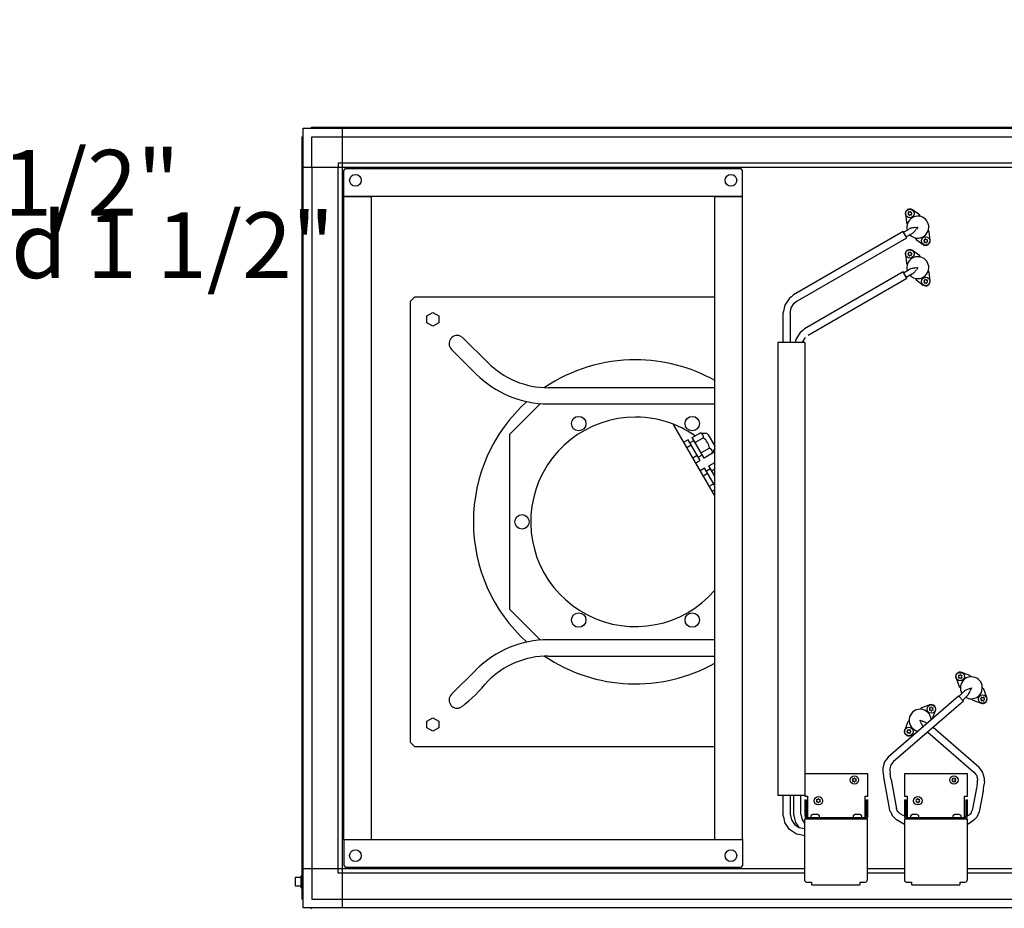
# Model space of a CAD drawing. Units: millimetres. Extents: x 16248 to 33266, y -30533 to -20060.
# Drawn here: x 20058 to 21151, y -25683 to -24696 of the extents above; entities that cross this region are included whole.
import ezdxf

# ---------------------------------------------------------------- set-up
doc = ezdxf.new("R2010")
doc.units = ezdxf.units.MM
doc.layers.add('1', color=7, linetype='Continuous')
doc.styles.add('CONVERTER_18', font='txt.shx', dxfattribs={"width": 0.9})

msp = doc.modelspace()

# ---------------------------------------------------------------- linework, layer by layer
at = {"color": 1, "linetype": 'Continuous'}
for p, q in [((20417.9, -24863.5), (20419.9, -24861.5)), ((20419.9, -24861.5), (20858.9, -24861.5)), ((20860.9, -24863.5), (20858.9, -24861.5)), ((20417.9, -24892.5), (20417.9, -24863.5)), ((20860.9, -24892.5), (20860.9, -24863.5)), ((20417.9, -24892.5), (20448.9, -24892.5)), ((20417.9, -25606.5), (20417.9, -24892.5)), ((20448.9, -24892.5), (20417.9, -24892.5)), ((20448.9, -25606.5), (20448.9, -24892.5)), ((20829.9, -24892.5), (20448.9, -24892.5)), ((20829.9, -25606.5), (20829.9, -24892.5)), ((20829.9, -24892.5), (20860.9, -24892.5)), ((20860.9, -24892.5), (20829.9, -24892.5)), ((20860.9, -25606.5), (20860.9, -24892.5)), ((20417.9, -25606.5), (20448.9, -25606.5)), ((20417.9, -25606.5), (20448.9, -25606.5)), ((20417.9, -25606.5), (20417.9, -25635.5)), ((20448.9, -25606.5), (20829.9, -25606.5)), ((20829.9, -25606.5), (20860.9, -25606.5)), ((20829.9, -25606.5), (20860.9, -25606.5)), ((20860.9, -25606.5), (20860.9, -25635.5)), ((20417.9, -25635.5), (20419.9, -25637.5)), ((20858.9, -25637.5), (20419.9, -25637.5)), ((20860.9, -25635.5), (20858.9, -25637.5))]:
    msp.add_line(p, q, dxfattribs=at)
at = {"color": 6, "linetype": 'Continuous'}
for p, q in [((20915, -25003.8), (20912.9, -25005.4)), ((20917.5, -25001.6), (20915, -25003.8)), ((20917.7, -25001.4), (20917, -25002)), ((20907.8, -25013.1), (20907.1, -25016.5)), ((20912.9, -25005.4), (20907.8, -25013.1)), ((20914.7, -25016.9), (20914.9, -25016)), ((20914.9, -25016), (20918.3, -25010.8)), ((20918.3, -25010.8), (20921.4, -25008.5)), ((20921.4, -25008.5), (20921.9, -25008.2)), ((20906.5, -25018.8), (20905.7, -25022.2)), ((20905.7, -25022.2), (20905.7, -25054.8)), ((20907.1, -25016.5), (20906.5, -25018.8)), ((20913.7, -25022.2), (20914.6, -25017.8)), ((20913.7, -25022.2), (20913.7, -25054.8)), ((20914.6, -25017.8), (20914.7, -25016.9)), ((20924.9, -25043.5), (20919.8, -25051.2)), ((20927.4, -25041.6), (20924.9, -25043.5)), ((20929.7, -25039.5), (20927.4, -25041.6)), ((20929.7, -25039.5), (20929.9, -25039.7)), ((20933.7, -25046.4), (20933.7, -25046.4)), ((20900, -25054.8), (20900, -25557.8)), ((20930, -25054.8), (20900, -25054.8)), ((20919.8, -25051.2), (20919.1, -25054.8)), ((20927, -25054.1), (20926.8, -25054.8)), ((20930.4, -25048.9), (20927, -25054.1)), ((20930, -25054.8), (20930, -25557.8)), ((21023, -25514.5), (21100.6, -25447.1)), ((21106.3, -25452.8), (21028.2, -25520.5)), ((21072.6, -25482), (21123, -25525.7)), ((21066.5, -25487.3), (21117.7, -25531.8)), ((21021.5, -25516.8), (21018.6, -25520.4)), ((21023, -25514.5), (21021.5, -25516.8)), ((21016.7, -25529.8), (21016.5, -25530.8)), ((21018.6, -25520.4), (21016.7, -25527.5)), ((21016.7, -25527.5), (21016.7, -25529.8)), ((21025.5, -25523.8), (21024.3, -25528)), ((21024.3, -25528), (21024.3, -25528.5)), ((21024.3, -25528.5), (21024.4, -25528.8)), ((21024.4, -25528.8), (21024.5, -25530)), ((21027.8, -25520.9), (21025.5, -25523.8)), ((21027.9, -25520.8), (21027.8, -25520.9)), ((21028.2, -25520.5), (21027.9, -25520.8)), ((21123.4, -25526.3), (21123, -25525.7)), ((21123.5, -25526.6), (21123.4, -25526.3)), ((21127.4, -25531.6), (21123.5, -25526.6)), ((21016.5, -25530.8), (21016.8, -25533.7)), ((21016.8, -25533.7), (21017.3, -25536.1)), ((21017.3, -25536.1), (21017.5, -25536.7)), ((21017.5, -25536.7), (21017.8, -25539.6)), ((21017.8, -25539.6), (21018, -25540.7)), ((21018, -25540.7), (21018, -25540.9)), ((21024.5, -25530), (21024.8, -25533)), ((21024.8, -25533.2), (21024.8, -25533)), ((21025.5, -25538.4), (21024.8, -25533.2)), ((21025.8, -25540), (21025.5, -25538.4)), ((21025.8, -25540), (21031.9, -25572.4)), ((21117.7, -25531.8), (21119.7, -25534.2)), ((21119.7, -25534.2), (21119.9, -25534.4)), ((21119.9, -25534.4), (21120.5, -25535.1)), ((21120.5, -25535.1), (21121.6, -25539.3)), ((21121.6, -25540.7), (21121.5, -25541.2)), ((21121.6, -25539.3), (21121.6, -25540.7)), ((21129.3, -25538.7), (21127.4, -25531.6)), ((21129.3, -25541.2), (21129.3, -25538.7)), ((21018, -25540.9), (21017.9, -25541.5)), ((21017.9, -25541.5), (21024, -25573.9)), ((21120.2, -25551.3), (21115.9, -25574.3)), ((21120.4, -25550.5), (21120.2, -25551.3)), ((21120.5, -25550.2), (21120.4, -25550.5)), ((21120.6, -25549.7), (21120.5, -25550.2)), ((21120.8, -25548.2), (21120.6, -25549.7)), ((21120.9, -25546.9), (21120.8, -25548.2)), ((21121.2, -25544.2), (21120.9, -25546.9)), ((21121.5, -25541.2), (21121.2, -25544.2)), ((21128, -25552.8), (21128.2, -25551.8)), ((21128.1, -25551.3), (21128.2, -25550.9)), ((21128.2, -25551.8), (21128.1, -25551.3)), ((21128.2, -25550.9), (21128.4, -25549.7)), ((21128.4, -25549.7), (21128.7, -25548.2)), ((21128.7, -25548.2), (21129.1, -25545)), ((21129.4, -25542), (21129.1, -25545)), ((21129.4, -25542), (21129.3, -25541.2)), ((20930, -25557.8), (20900, -25557.8)), ((20905.7, -25557.8), (20905.7, -25578.5)), ((20913.7, -25557.8), (20913.7, -25578.5)), ((20917.7, -25578.5), (20917.7, -25557.8)), ((20925.7, -25578.5), (20925.7, -25557.8)), ((21128, -25552.8), (21123.7, -25575.7)), ((21033, -25575.5), (21031.9, -25572.4)), ((20906.6, -25582.2), (20905.7, -25578.5)), ((20906.9, -25583.1), (20906.6, -25582.2)), ((20907.8, -25587.6), (20906.9, -25583.1)), ((20913.7, -25578.5), (20915, -25584.6)), ((20918.9, -25583.1), (20917.7, -25578.5)), ((20919.8, -25587.6), (20918.9, -25583.1)), ((20925.7, -25578.5), (20927, -25584.6)), ((21024, -25573.9), (21024.9, -25575.6)), ((21024.9, -25575.6), (21025.3, -25576.2)), ((21025.3, -25576.2), (21026.9, -25580.1)), ((21026.9, -25580.1), (21030.7, -25583.7)), ((21030.7, -25583.7), (21031.9, -25584.8)), ((21034.2, -25576.6), (21033, -25575.5)), ((21036, -25577.9), (21034.2, -25576.6)), ((21040, -25580.2), (21036, -25577.9)), ((21111.8, -25579.8), (21109.9, -25580.8)), ((21111.8, -25579.8), (21113.3, -25578.6)), ((21113.3, -25578.6), (21114.7, -25577.4)), ((21114.7, -25577.4), (21115, -25576.5)), ((21115, -25576.5), (21115.2, -25575.8)), ((21115.2, -25575.8), (21115.9, -25574.3)), ((21118.2, -25584.3), (21115.8, -25586.7)), ((21120.8, -25581.9), (21118.2, -25584.3)), ((21123.7, -25575.7), (21120.8, -25581.9)), ((21123.7, -25575.4), (21123.7, -25575.7)), ((20912.9, -25595.3), (20907.8, -25587.6)), ((20920.7, -25600.5), (20912.9, -25595.3)), ((20915, -25584.6), (20918.4, -25589.8)), ((20918.4, -25589.8), (20923.6, -25593.3)), ((20922.4, -25591.5), (20919.8, -25587.6)), ((20923.6, -25593.3), (20922.4, -25591.5)), ((20923.6, -25593.3), (20929.5, -25594.5)), ((20927, -25584.6), (20929.5, -25588.4)), ((21040.5, -25589.8), (21031.9, -25584.8)), ((21115.8, -25586.7), (21110.5, -25589.8)), ((20925.2, -25601.4), (20920.7, -25600.5)), ((20929.5, -25602.5), (20925.2, -25601.4)), ((20364.4, -25658.5), (20364.4, -25648.5)), ((20364.4, -25648.5), (20370.4, -25648.5)), ((20370.4, -25647), (20370.4, -25660)), ((20370.4, -25647), (20371.9, -25647)), ((20370.4, -25658.5), (20364.4, -25658.5)), ((20370.4, -25660), (20371.9, -25660))]:
    msp.add_line(p, q, dxfattribs=at)
at = {"color": 1, "linetype": 'Continuous'}
for centre in [(20430.9, -24874.5), (20847.9, -24874.5), (20430.9, -25624.5), (20847.9, -25624.5)]:
    msp.add_circle(centre, 6.5, dxfattribs=at)
at = {"color": 6, "linetype": 'Continuous'}
for centre, radius, start, end in [((21044.8, -24911.8), 0.3, 100.5883, 195), ((21044.8, -24911.8), 0.3, 195, 289.4117), ((21044.2, -24910.6), 1, 300.217, 29.783), ((21044.8, -24913.1), 1, 0.217, 89.783), ((21045.3, -24909.9), 0.3, 40.5883, 135), ((21045.3, -24909.9), 0.3, 135, 229.4117), ((21046, -24908.8), 1, 240.217, 329.783), ((21046.1, -24913.2), 0.3, 160.5883, 255), ((21046.1, -24913.2), 0.3, 255, 349.4117), ((21047.3, -24913.7), 1, 60.217, 149.783), ((21047.1, -24909.4), 0.3, 75, 169.4117), ((21047.1, -24909.4), 0.3, 340.5883, 75), ((21048.4, -24909.5), 1, 180.217, 269.783), ((21048, -24912.7), 0.3, 220.5883, 315), ((21049.1, -24911.9), 1, 120.217, 209.783), ((21048, -24912.7), 0.3, 315, 49.4117), ((21048.5, -24910.8), 0.3, 15, 109.4117), ((21048.5, -24910.8), 0.3, 280.5883, 15), ((21062.4, -24941.3), 0.3, 70.5883, 165), ((21062.4, -24941.3), 0.3, 165, 259.4117), ((21061.8, -24942.4), 1, 330.217, 59.783), ((21062.4, -24940), 1, 270.217, 359.783), ((21062.9, -24943.1), 0.3, 130.5883, 225), ((21062.9, -24943.1), 0.3, 225, 319.4117), ((21063.6, -24944.2), 1, 30.217, 119.783), ((21063.7, -24939.9), 0.3, 105, 199.4117), ((21063.7, -24939.9), 0.3, 10.5883, 105), ((21064.9, -24939.3), 1, 210.217, 299.783), ((21064.7, -24943.7), 0.3, 190.5883, 285), ((21064.7, -24943.7), 0.3, 285, 19.4117), ((21066, -24943.6), 1, 90.217, 179.783), ((21065.6, -24940.4), 0.3, 45, 139.4117), ((21066.7, -24941.1), 1, 150.217, 239.783), ((21065.6, -24940.4), 0.3, 310.5883, 45), ((21066.1, -24942.3), 0.3, 250.5883, 345), ((21066.1, -24942.3), 0.3, 345, 79.4117), ((21044.8, -24956.8), 0.3, 100.5883, 195), ((21044.8, -24956.8), 0.3, 195, 289.4117), ((21044.2, -24955.6), 1, 300.217, 29.783), ((21044.8, -24958.1), 1, 0.217, 89.783), ((21045.3, -24954.9), 0.3, 40.5883, 135), ((21045.3, -24954.9), 0.3, 135, 229.4117), ((21046, -24953.8), 1, 240.217, 329.783), ((21046.1, -24958.2), 0.3, 160.5883, 255), ((21046.1, -24958.2), 0.3, 255, 349.4117), ((21047.3, -24958.7), 1, 60.217, 149.783), ((21047.1, -24954.4), 0.3, 75, 169.4117), ((21047.1, -24954.4), 0.3, 340.5883, 75), ((21048.4, -24954.5), 1, 180.217, 269.783), ((21048, -24957.7), 0.3, 220.5883, 315), ((21049.1, -24956.9), 1, 120.217, 209.783), ((21048, -24957.7), 0.3, 315, 49.4117), ((21048.5, -24955.8), 0.3, 15, 109.4117), ((21048.5, -24955.8), 0.3, 280.5883, 15), ((21062.4, -24986.3), 0.3, 70.5883, 165), ((21062.4, -24986.3), 0.3, 165, 259.4117), ((21061.8, -24987.4), 1, 330.217, 59.783), ((21062.4, -24985), 1, 270.217, 359.783), ((21062.9, -24988.1), 0.3, 130.5883, 225), ((21062.9, -24988.1), 0.3, 225, 319.4117), ((21063.6, -24989.2), 1, 30.217, 119.783), ((21063.7, -24984.9), 0.3, 105, 199.4117), ((21063.7, -24984.9), 0.3, 10.5883, 105), ((21064.9, -24984.3), 1, 210.217, 299.783), ((21064.7, -24988.7), 0.3, 190.5883, 285), ((21064.7, -24988.7), 0.3, 285, 19.4117), ((21066, -24988.6), 1, 90.217, 179.783), ((21065.6, -24985.4), 0.3, 45, 139.4117), ((21066.7, -24986.1), 1, 150.217, 239.783), ((21065.6, -24985.4), 0.3, 310.5883, 45), ((21066.1, -24987.3), 0.3, 250.5883, 345), ((21066.1, -24987.3), 0.3, 345, 79.4117), ((21100.8, -25424.7), 0.3, 55.5883, 150), ((21100.8, -25424.7), 0.3, 150, 244.4117), ((21100.8, -25426.7), 0.3, 115.5883, 210), ((21100.8, -25426.7), 0.3, 210, 304.4117), ((21100, -25425.7), 1, 315.217, 44.783), ((21101.2, -25423.5), 1, 255.217, 344.783), ((21101.2, -25427.9), 1, 15.217, 104.783), ((21102.5, -25423.7), 0.3, 90, 184.4117), ((21102.5, -25427.6), 0.3, 175.5883, 270), ((21102.5, -25423.7), 0.3, 355.5883, 90), ((21102.5, -25427.6), 0.3, 270, 4.4117), ((21103.8, -25423.5), 1, 195.217, 284.783), ((21103.8, -25427.9), 1, 75.217, 164.783), ((21104.2, -25424.7), 0.3, 30, 124.4117), ((21105, -25425.7), 1, 135.217, 224.783), ((21104.2, -25426.7), 0.3, 235.5883, 330), ((21104.2, -25424.7), 0.3, 295.5883, 30), ((21104.2, -25426.7), 0.3, 330, 64.4117), ((21125.4, -25450.6), 0.3, 85.5883, 180), ((21125.4, -25450.6), 0.3, 180, 274.4117), ((21125.2, -25449.3), 1, 285.217, 14.783), ((21125.2, -25451.8), 1, 345.217, 74.783), ((21126.4, -25448.9), 0.3, 120, 214.4117), ((21126.4, -25452.3), 0.3, 145.5883, 240), ((21126.4, -25448.9), 0.3, 25.5883, 120), ((21126.4, -25452.3), 0.3, 240, 334.4117), ((21127.4, -25448), 1, 225.217, 314.783), ((21127.4, -25453.1), 1, 45.217, 134.783), ((21128.4, -25448.9), 0.3, 60, 154.4117), ((21128.4, -25452.3), 0.3, 205.5883, 300), ((21128.4, -25448.9), 0.3, 325.5883, 60), ((21128.4, -25452.3), 0.3, 300, 34.4117), ((21129.6, -25449.3), 1, 165.217, 254.783), ((21129.6, -25451.8), 1, 105.217, 194.783), ((21129.3, -25450.6), 0.3, 0, 94.4117), ((21129.3, -25450.6), 0.3, 265.5883, 0), ((21068.7, -25460.7), 0.3, 55.5883, 150), ((21068.7, -25460.7), 0.3, 150, 244.4117), ((21068.7, -25462.7), 0.3, 115.5883, 210), ((21068.7, -25462.7), 0.3, 210, 304.4117), ((21067.9, -25461.7), 1, 315.217, 44.783), ((21069.1, -25459.5), 1, 255.217, 344.783), ((21069.1, -25463.9), 1, 15.217, 104.783), ((21070.4, -25459.7), 0.3, 90, 184.4117), ((21070.4, -25463.6), 0.3, 175.5883, 270), ((21070.4, -25459.7), 0.3, 355.5883, 90), ((21070.4, -25463.6), 0.3, 270, 4.4117), ((21071.6, -25459.5), 1, 195.217, 284.783), ((21071.6, -25463.9), 1, 75.217, 164.783), ((21072.1, -25460.7), 0.3, 30, 124.4117), ((21072.9, -25461.7), 1, 135.217, 224.783), ((21072.1, -25462.7), 0.3, 235.5883, 330), ((21072.1, -25460.7), 0.3, 295.5883, 30), ((21072.1, -25462.7), 0.3, 330, 64.4117), ((21043.3, -25485.3), 1, 285.217, 14.783), ((21044.5, -25484.9), 0.3, 120, 214.4117), ((21044.5, -25484.9), 0.3, 25.5883, 120), ((21045.5, -25484), 1, 225.217, 314.783), ((21046.5, -25484.9), 0.3, 60, 154.4117), ((21046.5, -25484.9), 0.3, 325.5883, 60), ((21047.7, -25485.3), 1, 165.217, 254.783), ((21043.5, -25486.6), 0.3, 85.5883, 180), ((21043.5, -25486.6), 0.3, 180, 274.4117), ((21043.3, -25487.8), 1, 345.217, 74.783), ((21044.5, -25488.3), 0.3, 145.5883, 240), ((21044.5, -25488.3), 0.3, 240, 334.4117), ((21045.5, -25489.1), 1, 45.217, 134.783), ((21046.5, -25488.3), 0.3, 205.5883, 300), ((21046.5, -25488.3), 0.3, 300, 34.4117), ((21047.7, -25487.8), 1, 105.217, 194.783), ((21047.4, -25486.6), 0.3, 0, 94.4117), ((21047.4, -25486.6), 0.3, 265.5883, 0), ((20983.3, -25539.6), 0.3, 55.5883, 150), ((20983.3, -25539.6), 0.3, 150, 244.4117), ((20982.4, -25540.5), 1, 315.217, 44.783), ((20983.7, -25538.3), 1, 255.217, 344.783), ((20985, -25538.6), 0.3, 90, 184.4117), ((20985, -25538.6), 0.3, 355.5883, 90), ((20986.2, -25538.3), 1, 195.217, 284.783), ((20986.7, -25539.6), 0.3, 30, 124.4117), ((20987.5, -25540.5), 1, 135.217, 224.783), ((20986.7, -25539.6), 0.3, 295.5883, 30), ((21093.8, -25539.6), 0.3, 55.5883, 150), ((21093.8, -25539.6), 0.3, 150, 244.4117), ((21092.9, -25540.5), 1, 315.217, 44.783), ((21094.2, -25538.3), 1, 255.217, 344.783), ((21095.5, -25538.6), 0.3, 90, 184.4117), ((21095.5, -25538.6), 0.3, 355.5883, 90), ((21096.7, -25538.3), 1, 195.217, 284.783), ((21097.2, -25539.6), 0.3, 30, 124.4117), ((21098, -25540.5), 1, 135.217, 224.783), ((21097.2, -25539.6), 0.3, 295.5883, 30), ((20983.3, -25541.5), 0.3, 115.5883, 210), ((20983.3, -25541.5), 0.3, 210, 304.4117), ((20983.7, -25542.7), 1, 15.217, 104.783), ((20985, -25542.5), 0.3, 175.5883, 270), ((20985, -25542.5), 0.3, 270, 4.4117), ((20986.2, -25542.7), 1, 75.217, 164.783), ((20986.7, -25541.5), 0.3, 235.5883, 330), ((20986.7, -25541.5), 0.3, 330, 64.4117), ((21093.8, -25541.5), 0.3, 115.5883, 210), ((21093.8, -25541.5), 0.3, 210, 304.4117), ((21094.2, -25542.7), 1, 15.217, 104.783), ((21095.5, -25542.5), 0.3, 175.5883, 270), ((21095.5, -25542.5), 0.3, 270, 4.4117), ((21096.7, -25542.7), 1, 75.217, 164.783), ((21097.2, -25541.5), 0.3, 235.5883, 330), ((21097.2, -25541.5), 0.3, 330, 64.4117), ((20943.3, -25562.6), 0.3, 55.5883, 150), ((20943.3, -25562.6), 0.3, 150, 244.4117), ((20943.7, -25561.3), 1, 255.217, 344.783), ((20945, -25561.6), 0.3, 90, 184.4117), ((20945, -25561.6), 0.3, 355.5883, 90), ((20946.2, -25561.3), 1, 195.217, 284.783), ((20946.7, -25562.6), 0.3, 30, 124.4117), ((20946.7, -25562.6), 0.3, 295.5883, 30), ((21053.8, -25562.6), 0.3, 55.5883, 150), ((21053.8, -25562.6), 0.3, 150, 244.4117), ((21054.2, -25561.3), 1, 255.217, 344.783), ((21055.5, -25561.6), 0.3, 90, 184.4117), ((21055.5, -25561.6), 0.3, 355.5883, 90), ((21056.7, -25561.3), 1, 195.217, 284.783), ((21057.2, -25562.6), 0.3, 30, 124.4117), ((21057.2, -25562.6), 0.3, 295.5883, 30), ((20943.3, -25564.5), 0.3, 115.5883, 210), ((20943.3, -25564.5), 0.3, 210, 304.4117), ((20942.4, -25563.5), 1, 315.217, 44.783), ((20943.7, -25565.7), 1, 15.217, 104.783), ((20945, -25565.5), 0.3, 175.5883, 270), ((20945, -25565.5), 0.3, 270, 4.4117), ((20946.2, -25565.7), 1, 75.217, 164.783), ((20947.5, -25563.5), 1, 135.217, 224.783), ((20946.7, -25564.5), 0.3, 235.5883, 330), ((20946.7, -25564.5), 0.3, 330, 64.4117), ((21053.8, -25564.5), 0.3, 115.5883, 210), ((21053.8, -25564.5), 0.3, 210, 304.4117), ((21052.9, -25563.5), 1, 315.217, 44.783), ((21054.2, -25565.7), 1, 15.217, 104.783), ((21055.5, -25565.5), 0.3, 175.5883, 270), ((21055.5, -25565.5), 0.3, 270, 4.4117), ((21056.7, -25565.7), 1, 75.217, 164.783), ((21058, -25563.5), 1, 135.217, 224.783), ((21057.2, -25564.5), 0.3, 235.5883, 330), ((21057.2, -25564.5), 0.3, 330, 64.4117)]:
    msp.add_arc(centre, radius, start, end, dxfattribs=at)
for points in [[(21025.8, -25540), (21025.7, -25539.8), (21025.6, -25539.6)], [(21031.9, -25572.4), (21031.8, -25572.2), (21031.7, -25572)]]:
    msp.add_spline(points, degree=3, dxfattribs=at)
at = {"layer": '1', "color": 2, "linetype": 'Continuous'}
for p, q in [((20372.9, -25682.5), (20372.9, -24816.5)), ((20372.9, -24816.5), (23070.9, -24816.5)), ((20930, -25533.5), (20930, -25558.5)), ((21000, -25533.5), (20930, -25533.5)), ((21000, -25558.5), (21000, -25533.5)), ((21110.5, -25533.5), (21040.5, -25533.5)), ((21040.5, -25533.5), (21040.5, -25558.5)), ((21110.5, -25558.5), (21110.5, -25533.5)), ((20930, -25562.5), (20930, -25580.4)), ((21000, -25580.4), (21000, -25562.5)), ((21040.5, -25562.5), (21040.5, -25580.4)), ((21110.5, -25580.4), (21110.5, -25562.5)), ((20929.5, -25583.5), (20929.5, -25651.1)), ((20999.5, -25651.1), (20999.5, -25583.5)), ((21040.5, -25583.5), (21040.5, -25651.1)), ((21110.5, -25651.1), (21110.5, -25583.5)), ((20932, -25653.9), (20937.5, -25653.9)), ((20937.5, -25653.9), (20937.5, -25656.3)), ((20937.5, -25656.3), (20937.5, -25656.4)), ((20937.5, -25656.4), (20937.6, -25656.5)), ((20937.6, -25656.5), (20937.6, -25656.6)), ((20937.6, -25656.6), (20937.7, -25656.7)), ((20937.7, -25656.7), (20937.8, -25656.7)), ((20937.8, -25656.7), (20937.9, -25656.8)), ((20937.9, -25656.8), (20938.1, -25656.8)), ((20938.1, -25656.8), (20938.2, -25656.9)), ((20938.2, -25656.9), (20938.4, -25656.9)), ((20938.4, -25656.9), (20938.8, -25657)), ((20938.8, -25657), (20939.1, -25657)), ((20939.1, -25657), (20939.3, -25657)), ((20939.3, -25657), (20939.5, -25657)), ((20939.5, -25657), (20989.3, -25657)), ((20989.5, -25657), (20989.7, -25657)), ((20989.7, -25657), (20989.9, -25657)), ((20989.9, -25657), (20990.2, -25657)), ((20990.2, -25657), (20990.5, -25656.9)), ((20990.5, -25656.9), (20990.7, -25656.9)), ((20990.7, -25656.9), (20990.9, -25656.8)), ((20990.9, -25656.8), (20991, -25656.8)), ((20991, -25656.8), (20991.1, -25656.7)), ((20991.1, -25656.7), (20991.2, -25656.7)), ((20991.2, -25656.7), (20991.3, -25656.6)), ((20991.3, -25656.6), (20991.4, -25656.5)), ((20991.4, -25656.5), (20991.5, -25656.4)), ((20991.5, -25653.9), (20997, -25653.9)), ((20991.5, -25656.3), (20991.5, -25653.9)), ((20991.5, -25656.4), (20991.5, -25656.3)), ((21043, -25653.9), (21048.5, -25653.9)), ((21048.5, -25653.9), (21048.5, -25656.3)), ((21048.5, -25656.3), (21048.5, -25656.4)), ((21048.5, -25656.4), (21048.6, -25656.5)), ((21048.6, -25656.5), (21048.6, -25656.6)), ((21048.6, -25656.6), (21048.7, -25656.7)), ((21048.7, -25656.7), (21048.8, -25656.7)), ((21048.8, -25656.7), (21048.9, -25656.8)), ((21048.9, -25656.8), (21049.1, -25656.8)), ((21049.1, -25656.8), (21049.2, -25656.9)), ((21049.2, -25656.9), (21049.4, -25656.9)), ((21049.4, -25656.9), (21049.8, -25657)), ((21049.8, -25657), (21050.1, -25657)), ((21050.1, -25657), (21050.3, -25657)), ((21050.3, -25657), (21050.5, -25657)), ((21050.5, -25657), (21100.3, -25657)), ((21100.5, -25657), (21100.7, -25657)), ((21100.7, -25657), (21100.9, -25657)), ((21100.9, -25657), (21101.2, -25657)), ((21101.2, -25657), (21101.5, -25656.9)), ((21101.5, -25656.9), (21101.7, -25656.9)), ((21101.7, -25656.9), (21101.9, -25656.8)), ((21101.9, -25656.8), (21102, -25656.8)), ((21102, -25656.8), (21102.1, -25656.7)), ((21102.1, -25656.7), (21102.2, -25656.7)), ((21102.2, -25656.7), (21102.3, -25656.6)), ((21102.3, -25656.6), (21102.4, -25656.5)), ((21102.4, -25656.5), (21102.5, -25656.4)), ((21102.5, -25656.3), (21102.5, -25653.9)), ((21102.5, -25653.9), (21108, -25653.9)), ((21102.5, -25656.4), (21102.5, -25656.3)), ((23070.9, -25682.5), (20372.9, -25682.5))]:
    msp.add_line(p, q, dxfattribs=at)
at = {"layer": '1', "color": 1, "linetype": 'Continuous'}
for p, q in [((20381.8, -24816.5), (20382.5, -24815.5)), ((20382.5, -24815.5), (23061.4, -24815.5)), ((20416.2, -24816.5), (20416.2, -25682.5)), ((20371.9, -24826.1), (20372.9, -24825.4)), ((20371.9, -25673), (20371.9, -24826.1)), ((20372.9, -24859.8), (21665.8, -24859.8)), ((21039.6, -24932.2), (21045.9, -24928.6)), ((21042.6, -24937.4), (21039.6, -24932.2)), ((21048.9, -24933.8), (21042.6, -24937.4)), ((21039.6, -24977.2), (21045.9, -24973.6)), ((21042.6, -24982.4), (21039.6, -24977.2)), ((21048.9, -24978.8), (21042.6, -24982.4)), ((20829.9, -25225), (20784.1, -25145.5)), ((21101.1, -25447.7), (21106.2, -25442.6)), ((21110.5, -25446.8), (21105.4, -25451.9)), ((20930, -25558.5), (20933.1, -25558.5)), ((20930, -25562.5), (20931.5, -25562.5)), ((20931.5, -25562.5), (20931.5, -25580.4)), ((20933.1, -25558.5), (20933.1, -25582)), ((20996.9, -25558.5), (21000, -25558.5)), ((20996.9, -25582), (20996.9, -25558.5)), ((20998.5, -25562.5), (21000, -25562.5)), ((20998.5, -25580.4), (20998.5, -25562.5)), ((21040.5, -25558.5), (21043.6, -25558.5)), ((21040.5, -25562.5), (21042, -25562.5)), ((21042, -25562.5), (21042, -25580.4)), ((21043.6, -25558.5), (21043.6, -25582)), ((21107.4, -25582), (21107.4, -25558.5)), ((21107.4, -25558.5), (21110.5, -25558.5)), ((21109, -25580.4), (21109, -25562.5)), ((21109, -25562.5), (21110.5, -25562.5)), ((20930, -25583.5), (20933.1, -25583.5)), ((20933.1, -25582), (20996.9, -25582)), ((20933.1, -25583.5), (20996.9, -25583.5)), ((20996.4, -25583.5), (20999.5, -25583.5)), ((21040.5, -25583.5), (21043.6, -25583.5)), ((21043.6, -25582), (21107.4, -25582)), ((21043.6, -25583.5), (21107.4, -25583.5)), ((21107.4, -25583.5), (21110.5, -25583.5)), ((20929.5, -25639.3), (20372.9, -25639.3)), ((21040.5, -25639.3), (20999.5, -25639.3)), ((21641.2, -25639.3), (21110.5, -25639.3)), ((20372.9, -25673.6), (20371.9, -25673)), ((20382.5, -25683.5), (20381.8, -25682.5))]:
    msp.add_line(p, q, dxfattribs=at)
at = {"layer": '1', "color": 6, "linetype": 'Continuous'}
for p, q in [((20382.5, -24859.8), (20382.5, -24826.1)), ((20382.5, -24826.1), (20416.2, -24826.1)), ((20416.2, -24826.1), (23027.7, -24826.1)), ((20382.5, -24859.8), (20382.5, -25639.3)), ((20411.7, -24855.3), (20411.7, -24859.8)), ((20416.2, -24855.3), (20411.7, -24855.3)), ((20411.7, -25639.3), (20411.7, -24859.8)), ((21671.4, -24855.3), (20416.2, -24855.3)), ((21041.8, -24911.7), (21042.7, -24921.4)), ((21057.4, -24912.9), (21049.5, -24907.3)), ((21058.4, -24914.7), (21057.4, -24912.9)), ((21042.7, -24921.4), (21043.7, -24923.2)), ((21052.6, -24926.8), (21055.4, -24926.5)), ((21055.4, -24926.5), (21053.8, -24928.8)), ((21039.1, -24931.3), (20917.5, -25001.6)), ((20921.9, -25008.2), (21043.1, -24938.2)), ((21043.1, -24938.2), (21039.1, -24931.3)), ((21052.5, -24938.4), (21053.5, -24940.1)), ((21068.2, -24931.6), (21067.2, -24929.9)), ((21069.1, -24941.3), (21068.2, -24931.6)), ((21053.5, -24940.1), (21061.4, -24945.8)), ((21041.8, -24956.7), (21042.7, -24966.4)), ((21057.4, -24957.9), (21049.5, -24952.3)), ((21058.4, -24959.7), (21057.4, -24957.9)), ((21042.7, -24966.4), (21043.7, -24968.2)), ((21052.6, -24971.8), (21055.4, -24971.5)), ((21055.4, -24971.5), (21053.8, -24973.8)), ((21039.1, -24976.3), (20929.7, -25039.5)), ((20933.7, -25046.4), (21043.1, -24983.2)), ((21043.1, -24983.2), (21039.1, -24976.3)), ((21068.2, -24976.6), (21067.2, -24974.9)), ((21069.1, -24986.3), (21068.2, -24976.6)), ((21052.5, -24983.4), (21053.5, -24985.1)), ((21053.5, -24985.1), (21061.4, -24990.8)), ((20491.9, -25008.8), (20496.9, -25003.8)), ((20496.9, -25003.8), (20829.9, -25003.8)), ((20491.9, -25498.8), (20491.9, -25008.8)), ((20510.4, -25025.1), (20516.9, -25021.3)), ((20510.4, -25032.6), (20510.4, -25025.1)), ((20516.9, -25021.3), (20523.4, -25025.1)), ((20523.4, -25025.1), (20523.4, -25032.6)), ((20516.9, -25036.3), (20510.4, -25032.6)), ((20523.4, -25032.6), (20516.9, -25036.3)), ((20548.9, -25048.3), (20551.1, -25050.2)), ((20577.8, -25077), (20551.1, -25050.2)), ((20565.1, -25089.7), (20537.7, -25062.3)), ((20829.9, -25104.8), (20645.1, -25104.8)), ((20601.9, -25156.9), (20636.4, -25122.5)), ((20645.1, -25122.8), (20829.9, -25122.8)), ((20601.9, -25156.9), (20601.9, -25350.7)), ((20805, -25160), (20814.1, -25154.8)), ((20814.1, -25154.8), (20815.9, -25155.2)), ((20815.9, -25155.2), (20820.9, -25155.3)), ((20820.9, -25155.3), (20822.7, -25157.1)), ((20822.7, -25157.1), (20829.6, -25169)), ((20800.5, -25162.6), (20795.6, -25165.4)), ((20798.9, -25171.2), (20803.8, -25168.4)), ((20813.7, -25185.5), (20800.5, -25162.6)), ((20806.9, -25163.4), (20802.4, -25166)), ((20818.2, -25182.9), (20805, -25160)), ((20817.4, -25160.5), (20808.3, -25165.7)), ((20829.6, -25169), (20829.9, -25170.3)), ((20805.5, -25182.6), (20810.4, -25179.8)), ((20811.7, -25182.1), (20816.2, -25179.5)), ((20824, -25171.9), (20814.9, -25177.2)), ((20827.3, -25177.7), (20818.2, -25182.9)), ((20827.8, -25175.9), (20827.3, -25177.7)), ((20829.9, -25172.1), (20827.8, -25175.9)), ((20808.9, -25188.3), (20813.7, -25185.5)), ((20823.2, -25191.6), (20829.9, -25187.7)), ((20818.7, -25194.2), (20813.9, -25197)), ((20817.2, -25202.7), (20822, -25199.9)), ((20829.9, -25213.6), (20818.7, -25194.2)), ((20825.2, -25195), (20820.7, -25197.6)), ((20829.9, -25203.2), (20823.2, -25191.6)), ((20829.9, -25195.3), (20826.5, -25197.3)), ((20823.8, -25214.2), (20828.6, -25211.4)), ((20827.1, -25219.9), (20829.9, -25218.2)), ((20601.9, -25350.7), (20636.4, -25385.2)), ((20829.9, -25384.8), (20645.1, -25384.8)), ((20645.1, -25402.8), (20829.9, -25402.8)), ((20537.7, -25445.3), (20565.1, -25418)), ((21097.9, -25427.4), (21101.3, -25436.5)), ((21113.3, -25424.5), (21104.2, -25421.1)), ((21114.7, -25425.9), (21113.3, -25424.5)), ((21101.3, -25436.5), (21102.7, -25437.9)), ((21112.3, -25439.1), (21114.9, -25438.1)), ((21114.9, -25438.1), (21113.9, -25440.8)), ((21128.6, -25439.8), (21127.2, -25438.3)), ((21132, -25448.9), (21128.6, -25439.8)), ((21106.3, -25452.8), (21100.6, -25447.1)), ((21115.1, -25450.4), (21116.6, -25451.8)), ((21116.6, -25451.8), (21125.7, -25455.2)), ((21059.6, -25460.5), (21058.1, -25461.9)), ((21068.7, -25457.1), (21059.6, -25460.5)), ((21071.7, -25472.2), (21075, -25463.4)), ((20510.4, -25475.1), (20516.9, -25471.3)), ((20510.4, -25482.6), (20510.4, -25475.1)), ((20516.9, -25471.3), (20523.4, -25475.1)), ((20523.4, -25475.1), (20523.4, -25482.6)), ((21045.7, -25474.3), (21044.3, -25475.8)), ((21057.9, -25474.1), (21060.6, -25475.1)), ((21058.9, -25476.8), (21057.9, -25474.1)), ((20516.9, -25486.3), (20510.4, -25482.6)), ((20523.4, -25482.6), (20516.9, -25486.3)), ((21044.3, -25475.8), (21040.9, -25484.9)), ((21047.2, -25491.2), (21051.9, -25489.4)), ((20496.9, -25503.8), (20491.9, -25498.8)), ((20829.9, -25503.8), (20496.9, -25503.8)), ((20936.8, -25580.5), (20936.8, -25582)), ((20938.9, -25578.9), (20937.1, -25579.9)), ((20943.4, -25578.8), (20939.5, -25578.8)), ((20945.9, -25579.9), (20944, -25578.9)), ((20946.2, -25582), (20946.2, -25580.5)), ((20983.8, -25580.5), (20983.8, -25582)), ((20985.9, -25578.9), (20984.1, -25579.9)), ((20990.4, -25578.8), (20986.6, -25578.8)), ((20992.9, -25579.9), (20991, -25578.9)), ((20993.2, -25582), (20993.2, -25580.5)), ((21047.3, -25580.5), (21047.3, -25582)), ((21049.4, -25578.9), (21047.6, -25579.9)), ((21053.9, -25578.8), (21050, -25578.8)), ((21056.4, -25579.9), (21054.5, -25578.9)), ((21056.7, -25582), (21056.7, -25580.5)), ((21094.3, -25580.5), (21094.3, -25582)), ((21096.4, -25578.9), (21094.6, -25579.9)), ((21100.9, -25578.8), (21097.1, -25578.8)), ((21103.4, -25579.9), (21101.5, -25578.9)), ((21103.7, -25582), (21103.7, -25580.5)), ((20382.5, -25639.3), (20382.5, -25672.9)), ((20411.7, -25643.8), (20411.7, -25639.3)), ((20416.2, -25643.8), (20411.7, -25643.8)), ((20929.5, -25643.8), (20416.2, -25643.8)), ((21040.5, -25643.8), (20999.5, -25643.8)), ((21651.9, -25643.8), (21110.5, -25643.8)), ((20382.5, -25672.9), (20416.2, -25672.9)), ((20416.2, -25672.9), (21972.1, -25672.9))]:
    msp.add_line(p, q, dxfattribs=at)
for centre, radius in [((21046.6, -24911.3), 4.7), ((21064.2, -24941.8), 4.7), ((21046.6, -24956.3), 4.7), ((21064.2, -24986.8), 4.7), ((20678.9, -25144.7), 8), ((20804.9, -25144.7), 8), ((20615.9, -25253.8), 8), ((20678.9, -25362.9), 8), ((20804.9, -25362.9), 8), ((21102.5, -25425.7), 4.7), ((21127.4, -25450.6), 4.7), ((21070.4, -25461.7), 4.7), ((21045.5, -25486.6), 4.7), ((20985, -25540.5), 4.7), ((21095.5, -25540.5), 4.7), ((20945, -25563.5), 4.7), ((21055.5, -25563.5), 4.7)]:
    msp.add_circle(centre, radius, dxfattribs=at)
for centre, radius, start, end in [((21046.6, -24911.3), 4.9, 54.639, 185.3611), ((21051.6, -24939.3), 12.2, 103.1695, 118.2113), ((21055.7, -24956.3), 29.6, 95.9543, 103.4175), ((21042.4, -24923.4), 12.2, 301.7887, 316.8305), ((21029.8, -24911.4), 29.6, 316.5825, 324.0457), ((21064.2, -24941.8), 4.9, 234.639, 5.361), ((21046.6, -24956.3), 4.9, 54.639, 185.3611), ((21055.7, -25001.3), 29.6, 95.9543, 103.4175), ((21051.6, -24984.3), 12.2, 103.1695, 118.2113), ((21042.4, -24968.4), 12.2, 301.7887, 316.8305), ((21029.8, -24956.4), 29.6, 316.5825, 324.0457), ((21064.2, -24986.8), 4.9, 234.639, 5.361), ((20543.9, -25055.8), 9, 56.3131, 225.9608), ((20645.1, -25009.7), 95.1, 225, 270), ((20645.1, -25009.7), 113.1, 225, 270), ((20741.9, -25253.8), 116.3, 55.319, 68.7082), ((20812.7, -25159.4), 4.77, 346.1407, 73.8593), ((20807, -25174.1), 17.1, 7.3151, 52.6849), ((20822.6, -25176.5), 4.78, 346.2215, 73.7785), ((20741.9, -25253.8), 116.3, 40.8005, 42.2921), ((20645.1, -25497.9), 113.1, 90, 135), ((20645.1, -25497.9), 95.1, 90, 135), ((20418.7, -25299.1), 206.5, 309.1022, 320.4036), ((21102.5, -25425.7), 4.9, 69.639, 200.3611), ((21114.5, -25451.5), 12.2, 118.1695, 133.2113), ((21122.9, -25466.8), 29.6, 110.9543, 118.4175), ((21086.2, -25430.2), 29.6, 331.5825, 339.0457), ((20543.9, -25451.8), 9, 134.0392, 303.6869), ((21101.6, -25438.5), 12.2, 316.7887, 331.8305), ((21127.4, -25450.6), 4.9, 249.639, 20.361), ((21070.4, -25461.7), 4.9, 339.639, 110.361), ((21050, -25502.8), 29.6, 61.5825, 69.0457), ((21045.5, -25486.6), 4.9, 159.639, 290.3611), ((21086.6, -25466.2), 29.6, 200.9543, 208.4175), ((21071.3, -25474.5), 12.2, 208.1695, 214.1233), ((21058.3, -25487.5), 12.2, 53.9608, 61.8305), ((20937.5, -25580.5), 0.767, 126.4765, 179.3403), ((20939.5, -25580.3), 1.53, 89.9983, 111.533), ((20943.4, -25580.3), 1.53, 68.467, 90.0017), ((20945.4, -25580.5), 0.767, 0.6597, 53.5235), ((20984.5, -25580.5), 0.767, 126.4765, 179.3403), ((20986.5, -25580.3), 1.53, 89.9983, 111.533), ((20990.4, -25580.3), 1.53, 68.467, 90.0017), ((20992.4, -25580.5), 0.767, 0.6597, 53.5235), ((21048, -25580.5), 0.767, 126.4765, 179.3403), ((21050, -25580.3), 1.53, 89.9983, 111.533), ((21053.9, -25580.3), 1.53, 68.467, 90.0017), ((21055.9, -25580.5), 0.767, 0.6597, 53.5235), ((21095, -25580.5), 0.767, 126.4765, 179.3403), ((21097, -25580.3), 1.53, 89.9983, 111.533), ((21100.9, -25580.3), 1.53, 68.467, 90.0017), ((21102.9, -25580.5), 0.767, 0.6597, 53.5235)]:
    msp.add_arc(centre, radius, start, end, dxfattribs=at)
at = {"layer": '1', "color": 1, "linetype": 'Continuous'}
for centre, radius, start, end in [((21055.4, -24926.5), 12.2, 255, 195.8242), ((21055.4, -24926.5), 12.2, 224.1758, 255), ((21055.4, -24971.5), 12.2, 255, 195.8242), ((21055.4, -24971.5), 12.2, 224.1758, 255), ((20741.9, -25253.8), 180, 90, 124.0814), ((20741.9, -25253.8), 180, 60.7324, 90), ((20741.9, -25253.8), 180, 132.1092, 227.8908), ((20741.9, -25253.8), 116.3, 90, 319.1995), ((20741.9, -25253.8), 116.3, 68.7082, 90), ((20741.9, -25253.8), 180, 235.9186, 299.2676), ((21114.9, -25438.1), 12.2, 270, 210.8242), ((21114.9, -25438.1), 12.2, 239.1758, 270), ((21057.9, -25474.1), 12.2, 2.6423, 259.2351), ((20933.1, -25580.4), 1.6, 180, 270), ((20996.9, -25580.4), 1.6, 270, 0), ((21043.6, -25580.4), 1.6, 180, 270), ((21107.4, -25580.4), 1.6, 270, 0)]:
    msp.add_arc(centre, radius, start, end, dxfattribs=at)
at = {"layer": '1', "color": 2, "linetype": 'Continuous'}
for centre, radius, start, end in [((20933.1, -25580.4), 3.1, 180, 270), ((20996.9, -25580.4), 3.1, 270, 0), ((21043.6, -25580.4), 3.1, 180, 270), ((21107.4, -25580.4), 3.1, 270, 0), ((20932.2, -25651.2), 2.69, 177.4615, 266.0707), ((20996.8, -25651.2), 2.69, 273.9293, 2.5385), ((21043.2, -25651.2), 2.69, 177.4615, 266.0707), ((21107.8, -25651.2), 2.69, 273.9293, 2.5385)]:
    msp.add_arc(centre, radius, start, end, dxfattribs=at)

# ---------------------------------------------------------------- texts
at = {"layer": '1', "color": 1, "insert": (17230.5, -25075.2), "char_height": 73.125, "attachment_point": 7, "line_spacing_factor": 0.568182, "style": 'CONVERTER_18'}
msp.add_mtext('LEGENDE  /  LEGEND\\P \\PVL = Vorlauf, Außengewinde 1 1/2"  /  Flow, external thread 1 1/2"\\PRL = Rücklauf, Außengewinde 1 1/2"  /  Return, external thread 1 1/2"\\PKA = Kondensatablauf 3/4"  /  Condensate drain 3/4"', dxfattribs=at)

doc.saveas('drawing.dxf')
